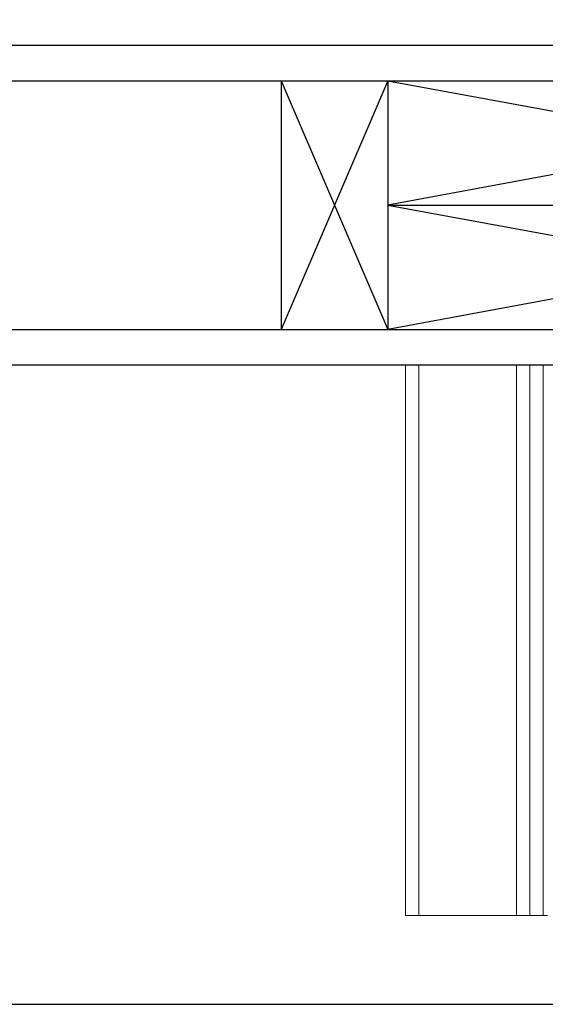
# Model space of a CAD drawing. Extents: x -328 to 414, y -91 to 242.
# Drawn here: x -310 to -303, y 47 to 61 of the extents above; entities that cross this region are included whole.
import ezdxf

# ---------------------------------------------------------------- set-up
doc = ezdxf.new("R2010")
doc.units = 0
doc.header["$LTSCALE"] = 10
doc.header["$MEASUREMENT"] = 0
doc.header["$PDMODE"] = 98
doc.layers.get('DEFPOINTS').update_dxf_attribs({"linetype": 'CONTINUOUS'})
for name, color, linetype in [('CAB', 7, 'CONTINUOUS'), ('DIM', 1, 'CONTINUOUS'), ('HW', 130, 'CONTINUOUS'), ('RAIL_BACKING', 4, 'CONTINUOUS'), ('RAIL_WD', 10, 'CONTINUOUS')]:
    doc.layers.add(name, color=color, linetype=linetype)
doc.styles.get("Standard").update_dxf_attribs({"font": 'SIMPLEX.shx', "width": 0.85})
doc.dimstyles.get("Standard").update_dxf_attribs({"dimscale": 16, "dimtxt": 0.09375, "dimasz": 0.09375, "dimexe": 0.0625, "dimexo": 0.0625, "dimgap": 0.0625, "dimtad": 0, "dimtih": 1, "dimtoh": 1, "dimdec": 4, "dimzin": 4, "dimdsep": 46, "dimtxsty": 'STANDARD', "dimcen": 0.0625, "dimadec": 0, "dimazin": 0, "dimtfac": 1, "dimtdec": 4, "dimtofl": 0, "dimtmove": 0, "dimatfit": 3, "dimfxl": 1, "dimtolj": 1, "dimtzin": 0, "dimarcsym": 0})

# ---------------------------------------------------------------- blocks, each defined once
blk = doc.blocks.new('*D82')
at = {"layer": 'DEFPOINTS', "color": 0, "transparency": 16777216}
for p in [(-255.474, 78.074), (-317.474, 47.579), (-255.474, 47.579)]:
    blk.add_point(p, dxfattribs=at)
at = {"layer": 'DIM', "color": 0, "lineweight": -2, "transparency": 16777216}
for p, q in [((-317.474, 48.329), (-317.474, 78.824)), ((-255.474, 48.329), (-255.474, 78.824)), ((-315.317, 78.074), (-294.462, 78.074)), ((-257.63, 78.074), (-278.485, 78.074))]:
    blk.add_line(p, q, dxfattribs=at)
at = {"layer": 'DIM', "color": 0, "transparency": 16777216}
for points in [[(-315.317, 78.433), (-315.317, 77.714), (-317.474, 78.074)], [(-257.63, 78.433), (-257.63, 77.714), (-255.474, 78.074)]]:
    blk.add_solid(points, dxfattribs=at)
at = {"layer": 'DIM', "color": 0, "transparency": 16777216, "insert": (-286.474, 78.074), "char_height": 2.16, "attachment_point": 5}
blk.add_mtext('\\A1;(62") O.D.', dxfattribs=at)
blk = doc.blocks.new('*D85')
at = {"layer": 'DEFPOINTS', "color": 0, "transparency": 16777216}
for p in [(-251.474, 83.229), (-320.474, 56), (-251.474, 56)]:
    blk.add_point(p, dxfattribs=at)
at = {"layer": 'DIM', "color": 0, "lineweight": -2, "transparency": 16777216}
for p, q in [((-320.474, 56.75), (-320.474, 83.979)), ((-251.474, 56.75), (-251.474, 83.979)), ((-318.317, 83.229), (-280.649, 83.229)), ((-253.63, 83.229), (-274.202, 83.229))]:
    blk.add_line(p, q, dxfattribs=at)
at = {"layer": 'DIM', "color": 0, "transparency": 16777216}
for points in [[(-318.317, 83.588), (-318.317, 82.87), (-320.474, 83.229)], [(-253.63, 83.588), (-253.63, 82.87), (-251.474, 83.229)]]:
    blk.add_solid(points, dxfattribs=at)
at = {"layer": 'DIM', "color": 0, "transparency": 16777216, "insert": (-277.425, 83.229), "char_height": 2.16, "attachment_point": 5}
blk.add_mtext('\\A1;69"', dxfattribs=at)

msp = doc.modelspace()

# ---------------------------------------------------------------- linework, layer by layer
at = {"layer": 'CAB'}
msp.add_line((-317.47362, 47), (-255.47362, 47), dxfattribs=at)
at = {"layer": 'HW'}
for p, q in [((-324.97362, 60.5), (-246.97362, 60.5)), ((-324.47362, 60), (-247.47362, 60)), ((-320.97362, 56.5), (-250.97362, 56.5)), ((-320.47362, 56), (-251.47362, 56))]:
    msp.add_line(p, q, dxfattribs=at)
at = {"layer": 'RAIL_BACKING'}
for p, q in [((-306.47362, 60), (-304.97362, 56.5)), ((-304.97362, 60), (-306.47362, 56.5)), ((-306.47362, 60), (-306.47362, 56.5)), ((-304.97362, 60), (-304.97362, 56.5)), ((-295.47362, 60), (-304.97362, 58.25)), ((-304.97362, 60), (-295.47362, 58.25)), ((-304.97362, 58.25), (-295.47362, 56.5)), ((-295.47362, 58.25), (-304.97362, 56.5)), ((-304.97362, 58.25), (-295.47362, 58.25))]:
    msp.add_line(p, q, dxfattribs=at)
at = {"layer": 'RAIL_WD', "lineweight": 15}
for p, q in [((-304.72362, 56), (-304.72362, 48.25)), ((-304.72362, 56), (-304.53612, 56)), ((-304.53612, 56), (-304.53612, 48.25)), ((-304.53612, 56), (-303.16112, 56)), ((-303.16112, 56), (-303.16112, 48.25)), ((-303.16112, 56), (-302.97362, 56)), ((-302.97362, 56), (-302.97362, 48.25)), ((-302.97362, 56), (-302.78612, 56)), ((-302.78612, 56), (-302.78612, 48.25)), ((-302.78612, 56), (-302.72362, 56)), ((-304.72362, 48.25), (-304.53612, 48.25)), ((-304.53612, 48.25), (-303.16112, 48.25)), ((-303.16112, 48.25), (-302.97362, 48.25)), ((-302.97362, 48.25), (-302.78612, 48.25)), ((-302.78612, 48.25), (-302.72362, 48.25))]:
    msp.add_line(p, q, dxfattribs=at)

# ---------------------------------------------------------------- dimensions: what is measured, and where the dimension line sits
at = {"layer": 'DIM'}
dim = msp.add_linear_dim(base=(-251.47362, 83.22901), p1=(-320.47362, 56), p2=(-251.47362, 56), dimstyle='STANDARD', override={"dimscale": 12, "dimtxt": 0.18, "dimasz": 0.179688, "dimgap": 0.09375, "dimlunit": 5, "dimpost": '"', "dimfrac": 2}, dxfattribs=at)
dim.commit()
dim.dimension.update_dxf_attribs({"geometry": '*D85', "text_midpoint": (-277.42535, 83.22901), "dimtype": 160})
dim = msp.add_linear_dim(base=(-255.47362, 78.07382), p1=(-317.47362, 47.5785), p2=(-255.47362, 47.5785), text='(<>) O.D.', dimstyle='STANDARD', override={"dimscale": 12, "dimtxt": 0.18, "dimasz": 0.179688, "dimgap": 0.09375, "dimlunit": 5, "dimpost": '"', "dimfrac": 2}, dxfattribs=at)
dim.commit()
dim.dimension.update_dxf_attribs({"geometry": '*D82', "text_midpoint": (-286.47362, 78.07382), "dimtype": 160})

doc.saveas('drawing.dxf')
